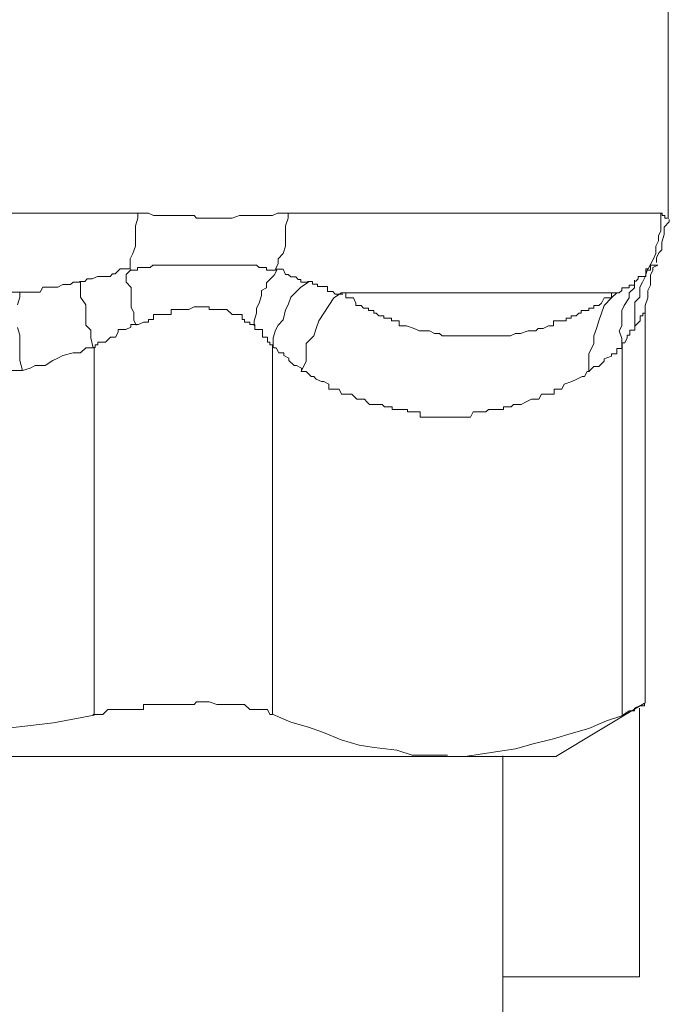
# Model space of a CAD drawing. Units: millimetres. Extents: x 286245 to 320813, y 442116 to 466567.
# Drawn here: x 297605 to 297629, y 449794 to 449829 of the extents above; entities that cross this region are included whole.
import ezdxf

# ---------------------------------------------------------------- set-up
doc = ezdxf.new("R2010")
doc.units = ezdxf.units.MM
doc.header["$MEASUREMENT"] = 0
doc.layers.add('at_Entity', color=7, linetype='Continuous')
doc.layers.add('kotłownia_urządzenia', color=7, linetype='Continuous', lineweight=15)

# ---------------------------------------------------------------- blocks, each defined once
blk = doc.blocks.new('vitomoduł 200')
at = {"layer": 'at_Entity', "color": 7, "lineweight": 20}
for points in [[(359043.986, 377989.676), (359043.986, 377998.891)], [(359001.752, 377989.879), (359024.698, 377989.879), (359024.882, 377989.879), (359025.067, 377989.879), (359025.067, 377989.879), (359025.251, 377989.786), (359025.435, 377989.786), (359025.527, 377989.786), (359025.62, 377989.786), (359025.896, 377989.786), (359025.896, 377989.786), (359026.08, 377989.786), (359026.265, 377989.786), (359026.357, 377989.786), (359026.449, 377989.786), (359026.725, 377989.786), (359026.818, 377989.694), (359026.91, 377989.694), (359027.094, 377989.694), (359027.278, 377989.694), (359027.278, 377989.694), (359027.555, 377989.694), (359027.647, 377989.694), (359027.739, 377989.694), (359027.923, 377989.694), (359028.108, 377989.694), (359028.108, 377989.694), (359028.384, 377989.786), (359028.476, 377989.786), (359028.569, 377989.786), (359028.661, 377989.786), (359028.753, 377989.786), (359029.029, 377989.786), (359029.121, 377989.786), (359029.214, 377989.786), (359029.398, 377989.786), (359029.49, 377989.786), (359029.582, 377989.786), (359029.767, 377989.879), (359029.859, 377989.879), (359030.043, 377989.879), (359030.135, 377989.879), (359043.774, 377989.879)], [(359022.56, 377987.39), (359022.744, 377987.39), (359022.744, 377987.39), (359022.837, 377987.483), (359022.929, 377987.483), (359023.021, 377987.483), (359023.205, 377987.575), (359023.205, 377987.575), (359023.39, 377987.575), (359023.39, 377987.575), (359023.482, 377987.575), (359023.574, 377987.575), (359023.666, 377987.575), (359023.758, 377987.667), (359023.758, 377987.667), (359023.85, 377987.667), (359024.035, 377987.851), (359024.035, 377987.851), (359024.219, 377987.851), (359024.219, 377987.851), (359024.403, 377987.851), (359024.403, 377988.036), (359024.403, 377988.22), (359024.495, 377988.404), (359024.588, 377988.681), (359024.588, 377988.865), (359024.588, 377989.049), (359024.588, 377989.234), (359024.588, 377989.418), (359024.68, 377989.694), (359024.68, 377989.879)], [(359030.154, 377989.879), (359030.154, 377989.694), (359030.061, 377989.418), (359030.061, 377989.234), (359030.061, 377989.049), (359030.061, 377988.865), (359030.061, 377988.681), (359029.969, 377988.404), (359029.785, 377988.22), (359029.785, 377988.036), (359029.693, 377987.851)], [(359042.806, 377987.39), (359042.806, 377987.39), (359042.806, 377987.39), (359042.898, 377987.483), (359042.898, 377987.483), (359042.898, 377987.483), (359042.898, 377987.575), (359042.898, 377987.575), (359042.898, 377987.575), (359042.991, 377987.575), (359042.991, 377987.575), (359042.991, 377987.575), (359043.175, 377987.575), (359043.175, 377987.667), (359043.175, 377987.667), (359043.175, 377987.667), (359043.175, 377987.851), (359043.175, 377987.851), (359043.175, 377987.851), (359043.267, 377987.851), (359043.267, 377987.851), (359043.359, 377988.036), (359043.451, 377988.22), (359043.544, 377988.404), (359043.544, 377988.681), (359043.636, 377988.865), (359043.636, 377989.049), (359043.728, 377989.234), (359043.728, 377989.418), (359043.728, 377989.694), (359043.728, 377989.879)], [(359043.774, 377989.879), (359043.774, 377989.879), (359043.774, 377989.879), (359043.774, 377989.879), (359043.774, 377989.786), (359043.774, 377989.786), (359043.866, 377989.786), (359043.866, 377989.786), (359043.866, 377989.786), (359043.866, 377989.786), (359043.866, 377989.786), (359043.866, 377989.786), (359043.866, 377989.786), (359043.866, 377989.786), (359043.866, 377989.786), (359043.866, 377989.694), (359043.866, 377989.694), (359043.958, 377989.694), (359043.958, 377989.694), (359043.958, 377989.694), (359043.958, 377989.694), (359043.958, 377989.694), (359043.958, 377989.694), (359043.958, 377989.694), (359043.958, 377989.694), (359043.958, 377989.694), (359043.958, 377989.694), (359043.958, 377989.694), (359043.958, 377989.694)], [(359043.571, 377988.082), (359043.571, 377988.266), (359043.663, 377988.45), (359043.755, 377988.542), (359043.755, 377988.727), (359043.755, 377988.819), (359043.848, 377989.095), (359043.848, 377989.28), (359043.848, 377989.372), (359044.032, 377989.556), (359044.032, 377989.648)], [(359024.624, 377985.796), (359024.532, 377985.98), (359024.532, 377986.257), (359024.44, 377986.441), (359024.44, 377986.626), (359024.44, 377986.81), (359024.44, 377987.086), (359024.44, 377987.178), (359024.256, 377987.363), (359024.256, 377987.639), (359024.44, 377987.824)], [(359029.739, 377987.805), (359029.647, 377987.805), (359029.647, 377987.805), (359029.555, 377987.805), (359029.37, 377987.805), (359029.37, 377987.897), (359029.278, 377987.897), (359029.186, 377987.897), (359029.186, 377987.897), (359029.094, 377987.897), (359029.002, 377987.989), (359029.002, 377987.989), (359029.002, 377987.989), (359028.91, 377987.989), (359028.817, 377987.989), (359028.817, 377987.989), (359028.817, 377987.989), (359028.725, 377987.989), (359028.541, 377987.989), (359028.541, 377987.989), (359028.541, 377987.989), (359028.541, 377987.989), (359028.357, 377987.989), (359028.357, 377987.989), (359028.264, 377987.989), (359028.172, 377987.989), (359028.172, 377987.989), (359028.08, 377987.989), (359027.896, 377987.989), (359027.896, 377987.989), (359027.896, 377987.989), (359027.896, 377987.989), (359027.712, 377987.989), (359027.712, 377987.989), (359027.712, 377987.989), (359027.527, 377987.989), (359027.527, 377987.989), (359027.435, 377987.989), (359027.343, 377987.989), (359027.343, 377987.989), (359027.251, 377987.989), (359027.159, 377987.989), (359027.159, 377987.989), (359027.066, 377987.989), (359026.882, 377987.989), (359026.882, 377987.989), (359026.882, 377987.989), (359026.882, 377987.989), (359026.698, 377987.989), (359026.698, 377987.989), (359026.514, 377987.989), (359026.514, 377987.989), (359026.514, 377987.989), (359026.329, 377987.989), (359026.329, 377987.989), (359026.329, 377987.989), (359026.053, 377987.989), (359026.053, 377987.989), (359025.961, 377987.989), (359025.868, 377987.989), (359025.868, 377987.989), (359025.868, 377987.989), (359025.776, 377987.989), (359025.776, 377987.989), (359025.684, 377987.989), (359025.684, 377987.989), (359025.684, 377987.989), (359025.684, 377987.989), (359025.684, 377987.989), (359025.5, 377987.989), (359025.5, 377987.989), (359025.5, 377987.989), (359025.5, 377987.989), (359025.5, 377987.989), (359025.5, 377987.989), (359025.316, 377987.989), (359025.316, 377987.989), (359025.223, 377987.989), (359025.223, 377987.989), (359025.223, 377987.989), (359025.223, 377987.989), (359025.131, 377987.897), (359025.131, 377987.897), (359025.039, 377987.897), (359025.039, 377987.897), (359025.039, 377987.897), (359024.947, 377987.897), (359024.947, 377987.897), (359024.855, 377987.897), (359024.855, 377987.897), (359024.855, 377987.897), (359024.67, 377987.897), (359024.67, 377987.897), (359024.67, 377987.805), (359024.67, 377987.805), (359024.67, 377987.805), (359024.486, 377987.805), (359024.486, 377987.805), (359024.394, 377987.805), (359024.394, 377987.805), (359024.394, 377987.805)], [(359029.739, 377987.805), (359029.647, 377987.621), (359029.37, 377987.344), (359029.37, 377987.16), (359029.186, 377987.068), (359029.186, 377986.884), (359029.094, 377986.607), (359029.002, 377986.423), (359029.002, 377986.239), (359028.91, 377985.962), (359028.91, 377985.778)], [(359029.601, 377984.976), (359029.601, 377985.345), (359029.693, 377985.621), (359029.785, 377985.805), (359029.969, 377985.99), (359030.061, 377986.358), (359030.154, 377986.543), (359030.246, 377986.819), (359030.43, 377987.003), (359030.614, 377987.188), (359030.891, 377987.372), (359030.799, 377987.372), (359030.614, 377987.372), (359030.614, 377987.464), (359030.614, 377987.464), (359030.522, 377987.464), (359030.43, 377987.556), (359030.43, 377987.556), (359030.43, 377987.556), (359030.338, 377987.556), (359030.246, 377987.556), (359030.246, 377987.556), (359030.246, 377987.556), (359030.154, 377987.648), (359030.061, 377987.648), (359030.061, 377987.648), (359029.969, 377987.833), (359029.785, 377987.833), (359029.785, 377987.833), (359029.785, 377987.833), (359029.693, 377987.833)], [(359042.318, 377984.976), (359042.318, 377984.976), (359042.318, 377985.068), (359042.318, 377985.068), (359042.318, 377985.068), (359042.318, 377985.16), (359042.41, 377985.16), (359042.41, 377985.16), (359042.41, 377985.16), (359042.41, 377985.16), (359042.41, 377985.16), (359042.502, 377985.345), (359042.502, 377985.345), (359042.502, 377985.345), (359042.502, 377985.345), (359042.502, 377985.437), (359042.502, 377985.437), (359042.502, 377985.437), (359042.502, 377985.437), (359042.502, 377985.437), (359042.502, 377985.437), (359042.594, 377985.437), (359042.594, 377985.529), (359042.594, 377985.529), (359042.594, 377985.529), (359042.594, 377985.621), (359042.594, 377985.621), (359042.779, 377985.621), (359042.779, 377985.621), (359042.779, 377985.621), (359042.779, 377985.621), (359042.779, 377985.621), (359042.779, 377985.621), (359042.779, 377985.713), (359042.779, 377985.713), (359042.779, 377985.713), (359042.779, 377985.805), (359042.779, 377985.805), (359042.779, 377985.805), (359042.779, 377985.805), (359042.779, 377985.805), (359042.779, 377985.99), (359042.779, 377986.174), (359042.779, 377986.45), (359042.779, 377986.635), (359042.963, 377986.819), (359042.963, 377987.003), (359042.963, 377987.188), (359043.055, 377987.372), (359043.147, 377987.556), (359043.239, 377987.833)], [(359043.156, 377986.423), (359043.156, 377986.515), (359043.249, 377986.791), (359043.249, 377986.976), (359043.249, 377987.068), (359043.341, 377987.252), (359043.341, 377987.344), (359043.341, 377987.621), (359043.433, 377987.805), (359043.433, 377987.897), (359043.617, 377987.989), (359043.617, 377987.989), (359043.617, 377987.989), (359043.617, 377987.989), (359043.617, 377987.989), (359043.617, 377987.989), (359043.617, 377987.989), (359043.617, 377987.989), (359043.617, 377987.989), (359043.617, 377987.989), (359043.617, 377987.989), (359043.617, 377987.989), (359043.617, 377987.989), (359043.617, 377987.989), (359043.617, 377987.989), (359043.617, 377987.989), (359043.617, 377987.989), (359043.617, 377987.989), (359043.433, 377987.989), (359043.433, 377987.989), (359043.433, 377987.989), (359043.433, 377987.989), (359043.433, 377987.989), (359043.433, 377987.989), (359043.433, 377987.989), (359043.433, 377987.989), (359043.433, 377987.989), (359043.433, 377987.989), (359043.433, 377987.989), (359043.433, 377987.989), (359043.433, 377987.989), (359043.433, 377987.989), (359043.433, 377987.989), (359043.433, 377987.989), (359043.341, 377987.989), (359043.341, 377987.989), (359043.341, 377987.989), (359043.341, 377987.989), (359043.341, 377987.989), (359043.341, 377987.989), (359043.341, 377987.989), (359043.341, 377987.897), (359043.341, 377987.897), (359043.341, 377987.897), (359043.341, 377987.897), (359043.341, 377987.897), (359043.341, 377987.897), (359043.341, 377987.897), (359043.341, 377987.897), (359043.341, 377987.897), (359043.341, 377987.897), (359043.341, 377987.897), (359043.341, 377987.897), (359043.341, 377987.805), (359043.341, 377987.805), (359043.249, 377987.805), (359043.249, 377987.805), (359043.249, 377987.805), (359043.249, 377987.805), (359043.249, 377987.805), (359043.249, 377987.805)], [(359020.477, 377984.147), (359020.754, 377984.239), (359020.938, 377984.331), (359021.307, 377984.331), (359021.583, 377984.515), (359021.768, 377984.607), (359021.952, 377984.7), (359022.321, 377984.792), (359022.597, 377984.792), (359022.781, 377984.976), (359023.058, 377984.976), (359022.966, 377985.345), (359022.966, 377985.621), (359022.781, 377985.805), (359022.781, 377985.99), (359022.781, 377986.358), (359022.781, 377986.543), (359022.597, 377986.819), (359022.597, 377987.003), (359022.597, 377987.188), (359022.597, 377987.372), (359022.597, 377987.372), (359022.413, 377987.372), (359022.321, 377987.372), (359022.228, 377987.28), (359022.136, 377987.28), (359021.952, 377987.28), (359021.768, 377987.188), (359021.768, 377987.188), (359021.583, 377987.188), (359021.583, 377987.188), (359021.399, 377987.188), (359021.307, 377987.188), (359021.215, 377987.188), (359021.123, 377987.003), (359020.938, 377987.003), (359020.754, 377987.003), (359020.754, 377987.003), (359020.57, 377987.003), (359020.477, 377987.003), (359020.385, 377987.003)], [(359030.854, 377987.39), (359030.854, 377987.39), (359030.854, 377987.39), (359030.854, 377987.39), (359030.946, 377987.39), (359030.946, 377987.39), (359031.038, 377987.39), (359031.038, 377987.39), (359031.038, 377987.298), (359031.038, 377987.298), (359031.038, 377987.298), (359031.223, 377987.298), (359031.223, 377987.298), (359031.223, 377987.298), (359031.223, 377987.206), (359031.315, 377987.206), (359031.315, 377987.206), (359031.407, 377987.206), (359031.407, 377987.206), (359031.407, 377987.206), (359031.407, 377987.206), (359031.499, 377987.206), (359031.499, 377987.206), (359031.499, 377987.206), (359031.591, 377987.206), (359031.591, 377987.206), (359031.591, 377987.206), (359031.591, 377987.022), (359031.683, 377987.022), (359031.683, 377987.022), (359031.776, 377987.022), (359031.776, 377987.022), (359031.776, 377987.022), (359031.776, 377987.022), (359031.868, 377986.93), (359031.868, 377986.93), (359032.052, 377986.93), (359032.052, 377986.93), (359032.052, 377986.93), (359032.052, 377986.93), (359032.144, 377986.93)], [(359042.115, 377986.976), (359041.931, 377986.791), (359041.654, 377986.515), (359041.562, 377986.239), (359041.47, 377985.962), (359041.378, 377985.686), (359041.286, 377985.409), (359041.286, 377985.133), (359041.101, 377984.764), (359041.101, 377984.488), (359041.101, 377984.119), (359041.286, 377984.303), (359041.378, 377984.303), (359041.47, 377984.303), (359041.654, 377984.488), (359041.654, 377984.58), (359041.931, 377984.672), (359041.931, 377984.764), (359042.115, 377984.764), (359042.115, 377984.948), (359042.299, 377984.948), (359042.299, 377985.317), (359042.207, 377985.593), (359042.299, 377985.778), (359042.299, 377986.054), (359042.299, 377986.331), (359042.392, 377986.515), (359042.576, 377986.791), (359042.576, 377986.976), (359042.76, 377987.16), (359042.76, 377987.437), (359042.76, 377987.437), (359042.76, 377987.437), (359042.76, 377987.437), (359042.76, 377987.252), (359042.576, 377987.252), (359042.576, 377987.252), (359042.576, 377987.16), (359042.576, 377987.16), (359042.576, 377987.16), (359042.576, 377987.16), (359042.392, 377987.16), (359042.392, 377987.16), (359042.299, 377987.16), (359042.299, 377987.068), (359042.299, 377987.068), (359042.299, 377987.068), (359042.207, 377986.976), (359042.115, 377986.976), (359042.115, 377986.976), (359042.115, 377986.976), (359042.115, 377986.976)], [(359020.477, 377984.147), (359020.385, 377984.515), (359020.385, 377984.792), (359020.385, 377985.068), (359020.385, 377985.437), (359020.293, 377985.713)], [(359020.293, 377986.543), (359020.385, 377986.819), (359020.385, 377987.003), (359020.109, 377987.003)], [(359020.109, 377984.147), (359020.477, 377984.147), (359020.477, 377984.147)], [(359032.098, 377986.976), (359031.822, 377986.791), (359031.637, 377986.515), (359031.453, 377986.239), (359031.269, 377985.962), (359031.177, 377985.686), (359031.084, 377985.409), (359030.808, 377985.133), (359030.808, 377984.764), (359030.808, 377984.488), (359030.624, 377984.119), (359030.808, 377984.119), (359030.992, 377983.935), (359031.084, 377983.935), (359031.177, 377983.843), (359031.361, 377983.75), (359031.453, 377983.75), (359031.637, 377983.658), (359031.637, 377983.474), (359031.822, 377983.474), (359032.006, 377983.474), (359032.098, 377983.29), (359032.19, 377983.29), (359032.467, 377983.29), (359032.467, 377983.29), (359032.651, 377983.105), (359032.835, 377983.105), (359032.927, 377983.105), (359033.02, 377983.013), (359033.112, 377982.921), (359033.296, 377982.921), (359033.296, 377982.921), (359033.296, 377982.921), (359033.296, 377982.921), (359033.296, 377982.921), (359033.296, 377982.921), (359033.48, 377982.921), (359033.48, 377982.921), (359033.48, 377982.921), (359033.48, 377982.921), (359033.48, 377982.921), (359033.48, 377982.921), (359033.48, 377982.921), (359033.48, 377982.921), (359033.48, 377982.921), (359033.48, 377982.921), (359033.48, 377982.921), (359033.48, 377982.921), (359033.573, 377982.921), (359033.573, 377982.921), (359033.573, 377982.921), (359033.573, 377982.921), (359033.573, 377982.921), (359033.573, 377982.921), (359033.573, 377982.921), (359033.573, 377982.921), (359033.665, 377982.829), (359033.665, 377982.829), (359033.665, 377982.829), (359033.665, 377982.829), (359033.665, 377982.829), (359033.665, 377982.829), (359033.665, 377982.829), (359033.665, 377982.829), (359033.757, 377982.829), (359033.757, 377982.829), (359033.941, 377982.829), (359033.941, 377982.737), (359033.941, 377982.737), (359033.941, 377982.737), (359033.941, 377982.737), (359034.125, 377982.737), (359034.125, 377982.737), (359034.125, 377982.737), (359034.31, 377982.737), (359034.31, 377982.737), (359034.402, 377982.737), (359034.402, 377982.737), (359034.494, 377982.737), (359034.494, 377982.645), (359034.586, 377982.645), (359034.678, 377982.645), (359034.955, 377982.645), (359034.955, 377982.46), (359035.139, 377982.46), (359035.323, 377982.46), (359035.508, 377982.46), (359035.508, 377982.46), (359035.784, 377982.46), (359035.876, 377982.46), (359035.969, 377982.46), (359036.061, 377982.46), (359036.153, 377982.46), (359036.337, 377982.46), (359036.521, 377982.46), (359036.614, 377982.46), (359036.798, 377982.46), (359036.89, 377982.645), (359036.982, 377982.645), (359037.166, 377982.645), (359037.351, 377982.645), (359037.443, 377982.737), (359037.535, 377982.737), (359037.627, 377982.737), (359037.812, 377982.737), (359037.996, 377982.737), (359037.996, 377982.829), (359038.272, 377982.829), (359038.364, 377982.921), (359038.457, 377982.921), (359038.641, 377982.921), (359038.641, 377982.921), (359038.825, 377983.013), (359039.01, 377983.105), (359039.102, 377983.105), (359039.286, 377983.105), (359039.378, 377983.29), (359039.47, 377983.29), (359039.655, 377983.29), (359039.839, 377983.29), (359039.839, 377983.474), (359040.023, 377983.474), (359040.115, 377983.474), (359040.208, 377983.658), (359040.484, 377983.75), (359040.484, 377983.75), (359040.668, 377983.843), (359040.853, 377983.935), (359040.945, 377983.935), (359041.037, 377984.119), (359041.129, 377984.119)], [(359042.115, 377986.976), (359032.07, 377986.976), (359032.07, 377986.976), (359032.255, 377986.976), (359032.255, 377986.884), (359032.255, 377986.884), (359032.255, 377986.884), (359032.255, 377986.791), (359032.439, 377986.791), (359032.439, 377986.791), (359032.439, 377986.791), (359032.531, 377986.791), (359032.531, 377986.791), (359032.623, 377986.607), (359032.623, 377986.607), (359032.623, 377986.515), (359032.715, 377986.515), (359032.715, 377986.515), (359032.808, 377986.515), (359032.808, 377986.515), (359032.808, 377986.515), (359032.9, 377986.423), (359032.9, 377986.423), (359033.084, 377986.423), (359033.084, 377986.331), (359033.084, 377986.331), (359033.084, 377986.331), (359033.084, 377986.331), (359033.268, 377986.331), (359033.268, 377986.331), (359033.268, 377986.331), (359033.268, 377986.239), (359033.361, 377986.239), (359033.361, 377986.239), (359033.453, 377986.146), (359033.453, 377986.146), (359033.453, 377986.146), (359033.545, 377986.146), (359033.545, 377986.146), (359033.637, 377986.146), (359033.637, 377986.146), (359033.637, 377986.054), (359033.729, 377986.054), (359033.729, 377986.054), (359033.913, 377986.054), (359033.913, 377985.962), (359033.913, 377985.962), (359033.913, 377985.962), (359033.913, 377985.962), (359034.098, 377985.962), (359034.098, 377985.962), (359034.098, 377985.962), (359034.19, 377985.962), (359034.19, 377985.778), (359034.282, 377985.778), (359034.282, 377985.778), (359034.282, 377985.778), (359034.374, 377985.778), (359034.374, 377985.778), (359034.466, 377985.778), (359034.466, 377985.778), (359034.466, 377985.778), (359034.743, 377985.686), (359034.743, 377985.686), (359034.927, 377985.593), (359035.019, 377985.593), (359035.111, 377985.593), (359035.296, 377985.593), (359035.48, 377985.501), (359035.572, 377985.501), (359035.664, 377985.501), (359035.757, 377985.409), (359035.941, 377985.409), (359036.125, 377985.409), (359036.217, 377985.409), (359036.309, 377985.409), (359036.402, 377985.409), (359036.586, 377985.409), (359036.678, 377985.409), (359036.77, 377985.409), (359036.955, 377985.409), (359036.955, 377985.409), (359037.231, 377985.409), (359037.323, 377985.409), (359037.415, 377985.409), (359037.6, 377985.409), (359037.6, 377985.409), (359037.784, 377985.409), (359037.968, 377985.409), (359038.06, 377985.409), (359038.153, 377985.409), (359038.245, 377985.409), (359038.429, 377985.501), (359038.613, 377985.501), (359038.613, 377985.501), (359038.89, 377985.593), (359038.89, 377985.593), (359039.074, 377985.593), (359039.166, 377985.593), (359039.258, 377985.686), (359039.443, 377985.686), (359039.627, 377985.778), (359039.719, 377985.778), (359039.719, 377985.778), (359039.811, 377985.778), (359039.811, 377985.962), (359039.996, 377985.962), (359039.996, 377985.962), (359040.088, 377985.962), (359040.272, 377985.962), (359040.272, 377986.054), (359040.456, 377986.054), (359040.456, 377986.146), (359040.549, 377986.146), (359040.641, 377986.146), (359040.733, 377986.239), (359040.825, 377986.239), (359040.825, 377986.331), (359040.917, 377986.331), (359041.101, 377986.331), (359041.101, 377986.423), (359041.286, 377986.423), (359041.286, 377986.515), (359041.378, 377986.515), (359041.47, 377986.515), (359041.562, 377986.607), (359041.654, 377986.791), (359041.654, 377986.791), (359041.931, 377986.791), (359041.931, 377986.884), (359041.931, 377986.976), (359042.115, 377986.976), (359042.115, 377986.976)], [(359023.039, 377971.632), (359023.408, 377971.632), (359023.592, 377971.816), (359023.777, 377971.816), (359023.961, 377971.816), (359024.237, 377971.816), (359024.422, 377971.816), (359024.606, 377971.816), (359024.882, 377971.816), (359024.882, 377972.001), (359025.067, 377972.001), (359025.343, 377972.001), (359025.527, 377972.001), (359025.712, 377972.001), (359025.896, 377972.001), (359026.08, 377972.001), (359026.265, 377972.001), (359026.449, 377972.001), (359026.725, 377972.001), (359026.818, 377972.093), (359027.002, 377972.093), (359027.094, 377972.093), (359027.278, 377972.093), (359027.555, 377972.001), (359027.647, 377972.001), (359027.739, 377972.001), (359027.923, 377972.001), (359028.108, 377972.001), (359028.108, 377972.001), (359028.384, 377972.001), (359028.476, 377972.001), (359028.569, 377972.001), (359028.753, 377971.816), (359028.937, 377971.816), (359028.937, 377971.816), (359029.121, 377971.816), (359029.214, 377971.816), (359029.306, 377971.816), (359029.398, 377971.816), (359029.49, 377971.632), (359029.582, 377971.632), (359029.582, 377984.994), (359029.582, 377984.994), (359029.582, 377985.087), (359029.582, 377985.087), (359029.49, 377985.087), (359029.49, 377985.179), (359029.49, 377985.179), (359029.49, 377985.179), (359029.398, 377985.179), (359029.398, 377985.179), (359029.398, 377985.179), (359029.398, 377985.271), (359029.398, 377985.271), (359029.398, 377985.271), (359029.398, 377985.271), (359029.398, 377985.363), (359029.306, 377985.363), (359029.306, 377985.363), (359029.306, 377985.363), (359029.306, 377985.363), (359029.214, 377985.363), (359029.214, 377985.363), (359029.214, 377985.547), (359029.214, 377985.547), (359029.214, 377985.547), (359029.214, 377985.64), (359029.214, 377985.64), (359029.121, 377985.64), (359029.121, 377985.64), (359029.121, 377985.64), (359029.121, 377985.64), (359028.937, 377985.64), (359028.937, 377985.64), (359028.937, 377985.732), (359028.937, 377985.732), (359028.937, 377985.732), (359028.937, 377985.824), (359028.937, 377985.824), (359028.937, 377985.824), (359028.937, 377985.824), (359028.937, 377985.824), (359028.753, 377985.824), (359028.753, 377985.824), (359028.753, 377985.824), (359028.753, 377985.824), (359028.753, 377985.916), (359028.753, 377985.916), (359028.753, 377985.916), (359028.661, 377985.916), (359028.661, 377985.916), (359028.661, 377985.916), (359028.661, 377985.916), (359028.569, 377985.916), (359028.569, 377985.916), (359028.569, 377985.916), (359028.569, 377986.008), (359028.569, 377986.008), (359028.569, 377986.008), (359028.569, 377986.008), (359028.476, 377986.008), (359028.476, 377986.008), (359028.476, 377986.192), (359028.384, 377986.192), (359028.384, 377986.192), (359028.384, 377986.192), (359028.384, 377986.192), (359028.384, 377986.192), (359028.384, 377986.192), (359028.384, 377986.192), (359028.292, 377986.192), (359028.292, 377986.192), (359028.292, 377986.192), (359028.108, 377986.192), (359028.108, 377986.192), (359028.108, 377986.192), (359028.108, 377986.192), (359028.108, 377986.192), (359028.108, 377986.192), (359028.108, 377986.192), (359028.108, 377986.192), (359028.108, 377986.192), (359027.923, 377986.377), (359027.923, 377986.377), (359027.923, 377986.377), (359027.831, 377986.377), (359027.739, 377986.377), (359027.739, 377986.377), (359027.739, 377986.377), (359027.647, 377986.377), (359027.555, 377986.377), (359027.555, 377986.377), (359027.555, 377986.377), (359027.463, 377986.377), (359027.278, 377986.377), (359027.278, 377986.469), (359027.278, 377986.469), (359027.278, 377986.469), (359027.094, 377986.469), (359027.094, 377986.469), (359027.094, 377986.469), (359027.002, 377986.469), (359026.91, 377986.469), (359026.91, 377986.469), (359026.818, 377986.469), (359026.818, 377986.469), (359026.725, 377986.469), (359026.725, 377986.469), (359026.541, 377986.377), (359026.449, 377986.377), (359026.449, 377986.377), (359026.449, 377986.377), (359026.357, 377986.377), (359026.265, 377986.377), (359026.265, 377986.377), (359026.173, 377986.377), (359026.08, 377986.377), (359026.08, 377986.377), (359026.08, 377986.377), (359025.896, 377986.377), (359025.896, 377986.377), (359025.896, 377986.192), (359025.712, 377986.192), (359025.62, 377986.192), (359025.62, 377986.192), (359025.527, 377986.192), (359025.527, 377986.192), (359025.435, 377986.192), (359025.435, 377986.192), (359025.343, 377986.192), (359025.251, 377986.192), (359025.251, 377986.008), (359025.067, 377986.008), (359025.067, 377986.008), (359025.067, 377985.916), (359025.067, 377985.916), (359024.882, 377985.916), (359024.882, 377985.916), (359024.882, 377985.916), (359024.698, 377985.824), (359024.606, 377985.824), (359024.606, 377985.824), (359024.606, 377985.824), (359024.514, 377985.824), (359024.514, 377985.824), (359024.422, 377985.824), (359024.422, 377985.732), (359024.422, 377985.732), (359024.422, 377985.732), (359024.237, 377985.64), (359024.237, 377985.64), (359024.237, 377985.64), (359024.237, 377985.64), (359024.237, 377985.64), (359024.053, 377985.64), (359024.053, 377985.64), (359023.961, 377985.64), (359023.961, 377985.547), (359023.961, 377985.547), (359023.961, 377985.547), (359023.869, 377985.363), (359023.777, 377985.363), (359023.777, 377985.363), (359023.777, 377985.363), (359023.777, 377985.363), (359023.684, 377985.363), (359023.684, 377985.363), (359023.592, 377985.271), (359023.592, 377985.271), (359023.592, 377985.271), (359023.592, 377985.271), (359023.5, 377985.179), (359023.5, 377985.179), (359023.408, 377985.179), (359023.408, 377985.179), (359023.408, 377985.179), (359023.224, 377985.179), (359023.224, 377985.087), (359023.131, 377985.087), (359023.131, 377985.087), (359023.131, 377984.994), (359023.039, 377984.994)], [(359043.156, 377972.047), (359043.156, 377986.423), (359043.156, 377986.423), (359043.156, 377986.423), (359043.156, 377986.423), (359043.156, 377986.423), (359043.156, 377986.423), (359043.156, 377986.423), (359043.156, 377986.331), (359043.156, 377986.331), (359043.156, 377986.331), (359043.156, 377986.331), (359043.156, 377986.331), (359043.156, 377986.331), (359043.156, 377986.331), (359043.156, 377986.331), (359043.156, 377986.331), (359043.156, 377986.331), (359043.156, 377986.331), (359043.156, 377986.331), (359043.156, 377986.331), (359043.156, 377986.239), (359043.156, 377986.239), (359043.156, 377986.239), (359043.064, 377986.239), (359043.064, 377986.146), (359043.064, 377986.146), (359043.064, 377986.146), (359043.064, 377986.146), (359043.064, 377986.146), (359042.972, 377986.146), (359042.972, 377986.054), (359042.972, 377986.054), (359042.972, 377986.054), (359042.972, 377985.962), (359042.972, 377985.962), (359042.972, 377985.962), (359042.972, 377985.962), (359042.972, 377985.962), (359042.788, 377985.778), (359042.788, 377985.778), (359042.788, 377985.778)], [(358992.49, 377984.976), (358992.49, 377971.614), (358994.057, 377971.337), (358995.439, 377971.153), (358997.006, 377970.969), (358998.48, 377970.692), (359000.139, 377970.508), (359001.614, 377970.416), (359003.18, 377970.324), (359004.747, 377970.139), (359006.221, 377970.139), (359007.788, 377970.139), (359009.262, 377970.139), (359010.921, 377970.139), (359012.488, 377970.324), (359013.962, 377970.416), (359015.437, 377970.508), (359017.003, 377970.692), (359018.478, 377970.969), (359020.044, 377971.153), (359021.611, 377971.337), (359023.085, 377971.614), (359023.085, 377984.976)], [(359030.642, 377984.147), (359030.642, 377984.239), (359030.458, 377984.331), (359030.366, 377984.331), (359030.181, 377984.515), (359030.181, 377984.607), (359029.997, 377984.7), (359029.997, 377984.792), (359029.813, 377984.792), (359029.72, 377984.976), (359029.628, 377984.976)], [(359042.318, 377971.632), (359042.318, 377984.994)], [(359039.903, 377970.112), (359043.129, 377972.047), (359043.129, 377972.047), (359043.129, 377972.047), (359043.129, 377972.047), (359043.129, 377972.047), (359043.129, 377972.047), (359043.129, 377972.047), (359043.129, 377972.047), (359043.129, 377972.047), (359043.129, 377972.047), (359043.129, 377971.955), (359043.129, 377971.955), (359043.129, 377971.955), (359043.129, 377971.955), (359043.129, 377971.955), (359043.129, 377971.955), (359043.037, 377971.955), (359043.037, 377971.955), (359042.945, 377971.955), (359042.945, 377971.955), (359042.76, 377971.863), (359042.76, 377971.863), (359042.76, 377971.863), (359042.76, 377971.77), (359042.576, 377971.77), (359042.576, 377971.77), (359042.576, 377971.77), (359042.299, 377971.586), (359042.299, 377971.586), (359041.747, 377971.402), (359041.101, 377971.125), (359040.456, 377970.941), (359039.811, 377970.757), (359039.074, 377970.572), (359038.429, 377970.388), (359037.784, 377970.296), (359037.231, 377970.204), (359036.586, 377970.112), (359035.941, 377970.112)], [(359029.601, 377971.632), (359030.246, 377971.356), (359030.891, 377971.171), (359031.444, 377970.987), (359032.089, 377970.711), (359032.734, 377970.526), (359033.287, 377970.434), (359034.116, 377970.342), (359034.669, 377970.158), (359035.314, 377970.158), (359035.959, 377970.158)], [(359042.945, 377962.094), (359042.945, 377971.863)], [(359035.959, 377970.112), (359007.76, 377970.112), (358967.858, 377970.112), (358939.751, 377970.112)], [(359035.959, 377970.112), (359039.922, 377970.112)], [(359037.968, 377960.094), (359037.968, 377970.139)], [(359037.968, 377962.094), (359042.945, 377962.094)]]:
    blk.add_lwpolyline(points, dxfattribs=at)

msp = doc.modelspace()

# ---------------------------------------------------------------- block references
at = {"layer": 'kotłownia_urządzenia', "color": 45}
msp.add_blockref('vitomoduł 200', (-61415.147, 71832.447), dxfattribs=at)

doc.saveas('drawing.dxf')
